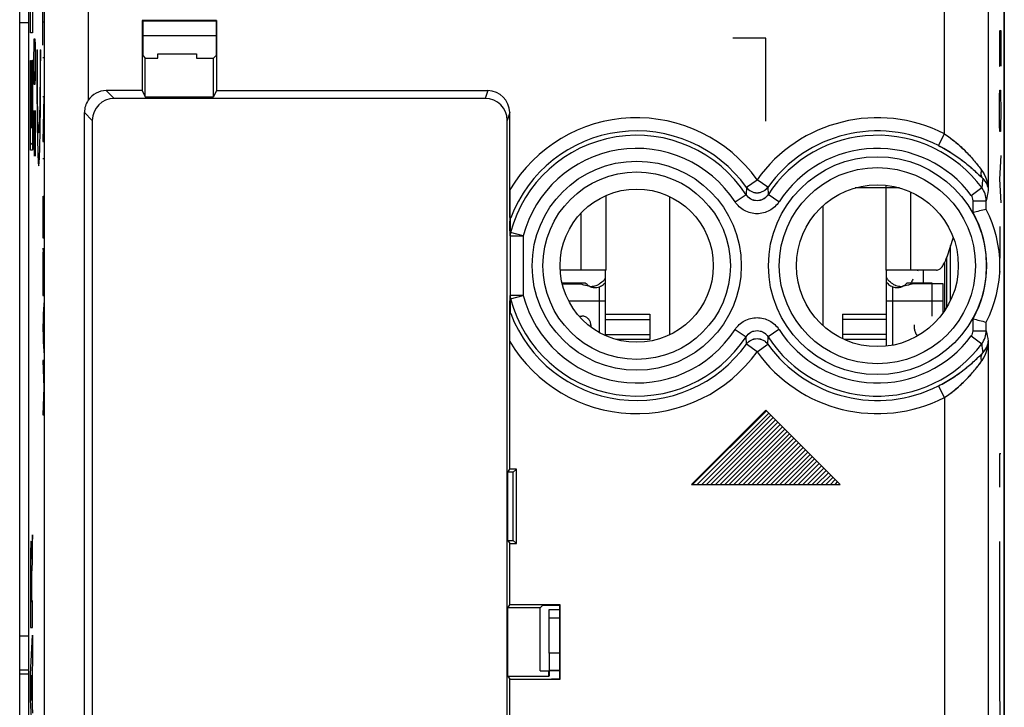
# Model space of a CAD drawing. Units: millimetres. Extents: x -22.5 to 35.5, y -24.5 to 24.5.
# Drawn here: x -0.1 to 22.4, y -8.7 to 7 of the extents above; entities that cross this region are included whole.
import ezdxf

# ---------------------------------------------------------------- set-up
doc = ezdxf.new("R2010")
doc.units = ezdxf.units.MM
doc.header["$LTSCALE"] = 16.335
doc.layers.get('0').update_dxf_attribs({"linetype": 'CONTINUOUS'})
for name, color, linetype in [('ASSI', 7, 'CONTINUOUS'), ('DRAFT', 7, 'CONTINUOUS'), ('RACCORDO', 7, 'CONTINUOUS'), ('SMUSSO', 7, 'CONTINUOUS')]:
    doc.layers.add(name, color=color, linetype=linetype)

msp = doc.modelspace()

# ---------------------------------------------------------------- linework, layer by layer
at = {"color": 7, "linetype": 'CONTINUOUS'}
for p, q in [((-0.149, -21.9), (-0.149, 21.9)), ((0.05, 21.9), (0.05, -21.9)), ((22.351, 21.9), (22.351, -21.9)), ((0.137, 6.721), (0.146, 6.731)), ((4.338, 6.65), (2.662, 6.65)), ((0.116, 5.861), (0.124, 5.869)), ((0.138, 5.883), (0.146, 5.891)), ((0.096, 5.84), (0.104, 5.848)), ((0.096, 5.42), (0.104, 5.428)), ((0.116, 5.441), (0.124, 5.449)), ((0.138, 5.463), (0.146, 5.471)), ((0.096, 5), (0.104, 5.008)), ((0.116, 5.021), (0.124, 5.029)), ((0.138, 5.043), (0.146, 5.051)), ((0.096, 4.58), (0.104, 4.588)), ((0.116, 4.601), (0.124, 4.609)), ((0.138, 4.623), (0.146, 4.631)), ((0.096, 4.16), (0.146, 4.211)), ((19.65, 3.18), (19.65, 3.239)), ((19.954, 3.18), (19.65, 3.18)), ((19.8, 3.217), (19.8, 3.18)), ((19.859, 3.18), (19.865, 3.203)), ((14.7, 2.981), (14.7, -0.181)), ((18.2, 2.764), (18.2, 0.036)), ((13.25, 1.3), (12.683, 1.3)), ((13.24, -0.199), (13.24, 1.3)), ((20.217, 1.3), (19.65, 1.3)), ((19.66, -0.438), (19.66, 1.3)), ((20.497, 1.3), (20.497, 1.004)), ((12.777, 1.004), (12.246, 1.004)), ((12.251, 0.983), (12.652, 0.983)), ((20.7, 1.004), (20.124, 1.004)), ((20.95, 0.983), (20.248, 0.983)), ((20.7, 0.247), (20.7, 1.004)), ((20.95, 0.317), (20.95, 0.983)), ((12.634, 0.247), (12.7, 0.247)), ((13.24, 0.289), (14.25, 0.289)), ((14.25, 0.289), (14.25, -0.289)), ((18.65, 0.289), (19.66, 0.289)), ((18.65, 0.289), (18.65, -0.268)), ((12.9, 0.049), (12.9, 0)), ((20.3, -0.049), (20.3, 0.049)), ((14.25, -0.289), (13.491, -0.289)), ((19.66, -0.289), (18.695, -0.289)), ((15.227, -3.6), (16.914, -1.913)), ((15.332, -3.6), (16.966, -1.966)), ((15.437, -3.6), (17.019, -2.018)), ((15.542, -3.6), (17.071, -2.071)), ((15.647, -3.6), (17.124, -2.123)), ((15.752, -3.6), (17.176, -2.176)), ((15.857, -3.6), (17.229, -2.228)), ((15.962, -3.6), (17.281, -2.281)), ((16.067, -3.6), (17.334, -2.333)), ((16.172, -3.6), (17.386, -2.386)), ((16.277, -3.6), (17.439, -2.438)), ((16.382, -3.6), (17.491, -2.491)), ((16.487, -3.6), (17.544, -2.543)), ((16.592, -3.6), (17.596, -2.596)), ((16.697, -3.6), (17.649, -2.648)), ((16.802, -3.6), (17.701, -2.701)), ((16.907, -3.6), (17.754, -2.753)), ((17.012, -3.6), (17.806, -2.806)), ((17.117, -3.6), (17.859, -2.858)), ((17.222, -3.6), (17.911, -2.911)), ((17.327, -3.6), (17.964, -2.963)), ((17.432, -3.6), (18.016, -3.016)), ((17.537, -3.6), (18.069, -3.068)), ((17.642, -3.6), (18.121, -3.121)), ((17.747, -3.6), (18.174, -3.173)), ((17.852, -3.6), (18.226, -3.226)), ((17.957, -3.6), (18.279, -3.278)), ((18.062, -3.6), (18.331, -3.331)), ((18.167, -3.6), (18.384, -3.383)), ((18.272, -3.6), (18.436, -3.436)), ((18.377, -3.6), (18.489, -3.488)), ((18.482, -3.6), (18.541, -3.541)), ((18.587, -3.6), (18.594, -3.593)), ((11.95, -6.455), (12.188, -6.455)), ((11.95, -6.653), (11.95, -6.455)), ((12.188, -6.362), (12.188, -8.038)), ((12.188, -6.655), (11.95, -6.655)), ((11.95, -7.455), (11.95, -6.655)), ((12.188, -7.455), (11.95, -7.455)), ((11.95, -7.455), (11.95, -7.85)), ((12.2, -8.05), (12.188, -8.038))]:
    msp.add_line(p, q, dxfattribs=at)
at = {"color": 253, "linetype": 'CONTINUOUS'}
for p, q in [((0.377, 6.436), (0.377, 7.491)), ((0.096, 6.721), (0.096, 7.239)), ((0.146, 7.239), (0.146, 6.721)), ((0.399, 6.963), (0.377, 6.963)), ((22.237, 6.771), (22.237, 6.229)), ((22.256, 6.771), (22.27, 6.771)), ((22.256, 6.229), (22.256, 6.771)), ((22.27, 6.771), (22.27, 5.957)), ((0.146, 6.721), (0.096, 6.721)), ((0.179, 6.438), (0.184, 6.587)), ((0.184, 6.587), (0.198, 6.587)), ((0.198, 6.587), (0.203, 6.438)), ((16.9, 6.6), (16.147, 6.6)), ((16.9, 4.7), (16.9, 6.6)), ((0.174, 6.139), (0.179, 6.438)), ((0.203, 6.438), (0.207, 6.139)), ((0.241, 6.332), (0.255, 6.332)), ((0.317, 6.332), (0.33, 6.332)), ((0.096, 4.038), (0.096, 6.087)), ((0.096, 6.087), (0.104, 6.087)), ((0.104, 6.087), (0.104, 4.556)), ((0.138, 4.556), (0.138, 6.098)), ((0.138, 6.098), (0.146, 6.098)), ((0.146, 6.098), (0.146, 4.038)), ((0.174, 5.99), (0.174, 6.139)), ((0.207, 6.139), (0.207, 5.99)), ((0.377, 6.16), (0.399, 6.16)), ((22.237, 6.229), (22.242, 5.957)), ((22.251, 5.957), (22.256, 6.229)), ((0.116, 4.556), (0.116, 5.983)), ((0.116, 5.983), (0.124, 5.983)), ((0.124, 5.983), (0.124, 4.556)), ((0.179, 5.691), (0.174, 5.99)), ((0.207, 5.99), (0.203, 5.691)), ((22.242, 5.957), (22.251, 5.957)), ((0.184, 5.542), (0.179, 5.691)), ((0.203, 5.691), (0.198, 5.542)), ((0.198, 5.542), (0.184, 5.542)), ((22.242, 5.279), (22.246, 5.414)), ((22.246, 5.414), (22.26, 5.414)), ((22.26, 5.414), (22.265, 5.279)), ((0.399, 5.266), (0.377, 4.234)), ((0.377, 5.266), (0.399, 5.266)), ((22.237, 5.007), (22.242, 5.279)), ((22.265, 5.279), (22.27, 5.007)), ((22.237, 4.871), (22.237, 5.007)), ((22.27, 5.007), (22.27, 4.871)), ((0.179, 4.945), (0.174, 4.646)), ((0.184, 4.945), (0.179, 4.945)), ((0.207, 3.9), (0.184, 4.945)), ((0.207, 4.945), (0.207, 3.9)), ((22.242, 4.6), (22.237, 4.871)), ((22.27, 4.871), (22.265, 4.6)), ((0.104, 4.556), (0.116, 4.556)), ((0.124, 4.556), (0.138, 4.556)), ((0.174, 4.646), (0.174, 4.199)), ((22.246, 4.464), (22.242, 4.6)), ((22.265, 4.6), (22.26, 4.464)), ((22.26, 4.464), (22.246, 4.464)), ((0.174, 4.199), (0.181, 3.9)), ((0.377, 4.234), (0.399, 4.234)), ((0.146, 4.038), (0.096, 4.038)), ((0.377, 3.846), (0.399, 3.846)), ((22.27, 3.921), (22.237, 3.379)), ((22.237, 3.379), (22.27, 2.836)), ((19.65, 3.18), (18.946, 3.18)), ((19.65, 1.3), (19.65, 3.18)), ((0.377, 2.985), (0.377, 2.038)), ((0.399, 2.038), (0.399, 2.997)), ((13.25, 1.3), (13.25, 3.004)), ((20.217, 1.3), (20.217, 3.083)), ((0.388, 2.038), (0.388, 2.918)), ((12.683, 1.3), (12.683, 2.607)), ((22.247, 2.293), (22.249, 1.976)), ((0.377, 2.038), (0.399, 2.038)), ((22.249, 1.976), (22.245, 1.614)), ((22.245, 1.614), (22.245, 1.569)), ((0.377, 1.151), (0.377, 0.721)), ((0.399, 0.721), (0.399, 1.151)), ((22.247, 1.267), (22.247, 1.252)), ((13.1, -0.13), (13.1, 0.919)), ((19.8, -0.417), (19.8, 0.919)), ((0.377, 0.721), (0.399, 0.721)), ((0.399, 0.551), (0.377, -0.019)), ((13.24, 0.593), (12.398, 0.593)), ((20.95, 0.593), (19.66, 0.593)), ((0.391, -0.386), (0.391, 0.347)), ((13.24, 0.173), (14.25, 0.173)), ((19.66, 0.173), (18.65, 0.173)), ((0.377, -0.019), (0.399, -0.59)), ((13.24, -0.173), (14.25, -0.173)), ((19.66, -0.173), (18.65, -0.173)), ((0.399, -0.763), (0.377, -0.763)), ((0.377, -0.763), (0.399, -1.386)), ((0.399, -1.386), (0.377, -2.009)), ((0.377, -2.009), (0.399, -2.009)), ((15.2, -3.6), (16.9, -1.9)), ((16.9, -1.9), (18.6, -3.6)), ((22.27, -2.9), (22.237, -2.9)), ((22.237, -2.9), (22.237, -3.66)), ((15.2, -3.6), (18.6, -3.6)), ((0.146, -4.752), (0.133, -4.958)), ((0.146, -5.334), (0.146, -4.752)), ((22.237, -4.9), (22.237, -7.9)), ((0.123, -5.307), (0.122, -5.307)), ((0.118, -5.935), (0.118, -6.281)), ((0.127, -6.261), (0.127, -5.936)), ((0.118, -6.281), (0.104, -6.281)), ((0.146, -6.261), (0.127, -6.261)), ((0.146, -6.863), (0.146, -6.261)), ((0.096, -6.863), (0.146, -6.863)), ((0.096, -7.931), (0.146, -7.041)), ((0.146, -7.041), (0.146, -7.679)), ((0.146, -7.679), (0.136, -7.836)), ((0.136, -7.836), (0.136, -8.66)), ((11.95, -7.845), (12.188, -7.845)), ((0.096, -8.516), (0.096, -7.931)), ((0.128, -7.957), (0.11, -8.235)), ((0.128, -8.536), (0.128, -7.957)), ((22.237, -7.9), (22.272, -11.4)), ((0.11, -8.235), (0.128, -8.536)), ((0.146, -9.426), (0.096, -8.516)), ((0.136, -8.66), (0.146, -8.827))]:
    msp.add_line(p, q, dxfattribs=at)
at = {"color": 7, "linetype": 'CONTINUOUS'}
for centre, radius, start, end in [((12.863, 1.351), 0.439, 319.3132, 329.4276), ((13.024, 1.106), 0.279, 41.8861, 44.1839), ((13.024, 1.106), 0.278, 40.4951, 41.8857), ((13.025, 1.107), 0.278, 39.1391, 40.495), ((20.037, 1.351), 0.439, 210.5724, 220.6868), ((19.876, 1.106), 0.279, 135.8141, 141.0216), ((12.901, 1.315), 0.388, 244.609, 247.4555), ((13.004, 1.203), 0.303, 221.3656, 227.1726), ((13, 1.197), 0.295, 244.0946, 245.8405), ((12.9, 1.305), 0.378, 266.8964, 269.9971), ((13.001, 1.198), 0.297, 245.9016, 261.3049), ((12.9, 1.308), 0.381, 270.0431, 280.4637), ((13, 1.196), 0.295, 261.3053, 272.6722), ((12.897, 1.32), 0.393, 280.5025, 296.9592), ((13, 1.192), 0.29, 272.7194, 278.4268), ((12.999, 1.199), 0.298, 278.4547, 289.8348), ((12.898, 1.318), 0.39, 296.9832, 301.1061), ((12.993, 1.207), 0.307, 309.8464, 322.9833), ((19.902, 1.2), 0.299, 245.2777, 250.1707), ((20.002, 1.318), 0.39, 238.8932, 242.3977), ((19.901, 1.199), 0.298, 250.1652, 261.5453), ((20.003, 1.32), 0.393, 242.4274, 259.493), ((19.9, 1.194), 0.292, 261.6031, 272.9943), ((19.9, 1.198), 0.296, 273.0042, 278.6871), ((20.001, 1.308), 0.381, 259.5363, 269.9569), ((19.9, 1.198), 0.297, 278.6951, 294.0984), ((20, 1.305), 0.377, 270.0025, 272.8642), ((19.9, 1.197), 0.295, 294.1595, 295.9054), ((19.898, 1.201), 0.3, 295.9152, 301.6128), ((19.895, 1.205), 0.305, 301.6429, 318.5864), ((19.999, 1.315), 0.388, 292.5445, 295.391)]:
    msp.add_arc(centre, radius, start, end, dxfattribs=at)
at = {"color": 253, "linetype": 'CONTINUOUS'}
msp.add_arc((90.909, -5.987), 90.806, 179.88639, 180.18559, dxfattribs=at)
msp.add_ellipse((0.388, 1.151), major_axis=(0, 0.65), ratio=0.01745, start_param=-1.570796, end_param=1.570796, dxfattribs=at)
at = {"color": 7, "linetype": 'CONTINUOUS'}
for major_axis, start_param, end_param in [((2.4, -0.048), 2.588513, 2.599797), ((2.395, 0.15), 2.606287, 2.647339)]:
    msp.add_ellipse((22.397, 0), major_axis=major_axis, ratio=1, start_param=start_param, end_param=end_param, dxfattribs=at)
at = {"color": 253, "linetype": 'CONTINUOUS'}
for points in [[(0.241, 6.332), (0.241, 6.138), (0.242, 5.744), (0.245, 5.182), (0.25, 4.674), (0.257, 4.248), (0.266, 3.927), (0.276, 3.728), (0.286, 3.66), (0.296, 3.728), (0.306, 3.927), (0.314, 4.248), (0.322, 4.674), (0.327, 5.182), (0.33, 5.744), (0.33, 6.138), (0.33, 6.332)], [(0.317, 6.332), (0.317, 6.183), (0.317, 5.88), (0.315, 5.45), (0.31, 5.068), (0.304, 4.758), (0.297, 4.54), (0.29, 4.428), (0.282, 4.428), (0.274, 4.54), (0.267, 4.758), (0.261, 5.068), (0.257, 5.45), (0.255, 5.88), (0.254, 6.183), (0.255, 6.332)]]:
    msp.add_open_spline(points, degree=3, dxfattribs=at)
at = {"color": 7, "linetype": 'CONTINUOUS'}
for points in [[(12.652, 0.983), (12.681, 0.983), (12.709, 0.977), (12.735, 0.965)], [(12.88, 0.928), (12.836, 0.93), (12.793, 0.94), (12.753, 0.957)], [(12.871, 0.931), (12.845, 0.944), (12.82, 0.961), (12.798, 0.982)], [(13.196, 1.065), (13.169, 1.033), (13.136, 1.005), (13.1, 0.983)], [(13.1, 0.919), (13.133, 0.931), (13.164, 0.949), (13.19, 0.971)], [(19.8, 0.983), (19.764, 1.005), (19.732, 1.033), (19.704, 1.065)], [(20.148, 0.957), (20.107, 0.94), (20.063, 0.93), (20.019, 0.928)], [(20.165, 0.965), (20.191, 0.977), (20.22, 0.983), (20.248, 0.983)]]:
    msp.add_open_spline(points, degree=3, dxfattribs=at)
for points, knots in [([(19.662, 1.022), (19.669, 1.012), (19.701, 0.974), (19.743, 0.944), (19.777, 0.929)], [0, 0, 0, 0, 0.251505, 1, 1, 1, 1]), ([(12.9, 0.049), (12.9, 0.075), (12.89, 0.127), (12.845, 0.193), (12.779, 0.237), (12.726, 0.247), (12.7, 0.247)], [0, 0, 0, 0, 0.248568, 0.497977, 0.748571, 1, 1, 1, 1]), ([(20.3, -0.049), (20.3, -0.078), (20.314, -0.137), (20.351, -0.184), (20.374, -0.203)], [0, 0, 0, 0, 0.498957, 1, 1, 1, 1])]:
    msp.add_open_spline(points, degree=3, knots=knots, dxfattribs=at)
at = {"color": 253, "linetype": 'CONTINUOUS'}
for points, knots in [([(0.122, -5.307), (0.122, -5.27), (0.121, -5.208), (0.12, -5.124), (0.119, -5.049), (0.117, -4.99), (0.115, -4.944), (0.113, -4.903), (0.109, -4.889), (0.105, -4.923), (0.102, -5.018), (0.099, -5.169), (0.097, -5.299), (0.097, -5.37)], [0, 0, 0, 0, 0.062616, 0.125575, 0.187378, 0.250055, 0.31313, 0.375785, 0.50059, 0.625407, 0.750325, 0.875261, 1, 1, 1, 1]), ([(0.133, -4.958), (0.132, -4.973), (0.13, -5.002), (0.127, -5.067), (0.124, -5.161), (0.123, -5.256), (0.123, -5.307)], [0, 0, 0, 0, 0.245044, 0.503306, 0.757959, 1, 1, 1, 1]), ([(0.097, -5.37), (0.096, -5.488), (0.095, -5.737), (0.095, -6.114), (0.095, -6.49), (0.096, -6.739), (0.096, -6.863)], [0, 0, 0, 0, 0.249614, 0.499889, 0.749964, 1, 1, 1, 1]), ([(0.131, -5.598), (0.133, -5.545), (0.139, -5.463), (0.144, -5.376), (0.146, -5.334)], [0, 0, 0, 0, 0.499968, 1, 1, 1, 1]), ([(0.104, -5.806), (0.104, -5.718), (0.106, -5.539), (0.109, -5.466), (0.11, -5.465)], [0, 0, 0, 0, 0.500088, 1, 1, 1, 1]), ([(0.11, -5.465), (0.111, -5.464), (0.114, -5.475), (0.116, -5.577), (0.118, -5.748), (0.118, -5.872), (0.118, -5.935)], [0, 0, 0, 0, 0.249132, 0.497352, 0.746229, 1, 1, 1, 1]), ([(0.127, -5.936), (0.127, -5.899), (0.127, -5.824), (0.128, -5.723), (0.129, -5.647), (0.13, -5.612), (0.131, -5.598)], [0, 0, 0, 0, 0.24778, 0.496055, 0.748664, 1, 1, 1, 1])]:
    msp.add_open_spline(points, degree=3, knots=knots, dxfattribs=at)
at = {"layer": 'ASSI', "color": 7, "linetype": 'CONTINUOUS'}
for p, q in [((0.05, 17.672), (0.05, -17.672)), ((22.35, -17.672), (22.35, 17.672)), ((2.65, 7), (2.65, 5.4)), ((2.65, 7), (2.662, 6.988)), ((4.35, 7), (2.65, 7)), ((2.662, 6.988), (2.662, 6.2)), ((4.338, 6.988), (2.662, 6.988)), ((4.338, 6.988), (4.35, 7)), ((4.338, 6.988), (4.338, 6.2)), ((4.35, 7), (4.35, 5.4)), ((2.662, 6.2), (2.72, 6.142)), ((2.72, 5.26), (2.72, 6.142)), ((2.72, 6.142), (3.008, 6.142)), ((3.008, 6.142), (3.008, 6.242)), ((3.008, 6.242), (3.893, 6.242)), ((3.893, 6.242), (3.893, 6.142)), ((3.893, 6.142), (4.28, 6.142)), ((4.338, 6.2), (4.28, 6.142)), ((4.28, 5.26), (4.28, 6.142)), ((2.65, 5.4), (1.83, 5.4)), ((2.65, 5.4), (2.72, 5.26)), ((4.35, 5.4), (4.28, 5.26)), ((4.35, 5.4), (10.548, 5.4)), ((10.489, 5.22), (2.01, 5.22)), ((2.72, 5.26), (4.28, 5.26)), ((1.33, -17.52), (1.33, 4.9)), ((11.048, 3.133), (11.048, 4.9)), ((1.51, 4.72), (1.51, -9.223)), ((10.989, -9.22), (10.989, 4.72)), ((11.049, 2.5), (11.05, 2.379)), ((11.058, 2.082), (11.058, 0.718)), ((11.049, 0.3), (11.05, 0.421)), ((11.048, -3.25), (11.048, -0.333)), ((11.002, -3.32), (11.048, -3.25)), ((11.13, -3.32), (11.002, -3.32)), ((11.002, -4.88), (11.002, -3.32)), ((11.2, -3.25), (11.048, -3.25)), ((11.2, -3.25), (11.13, -3.32)), ((11.13, -4.88), (11.13, -3.32)), ((11.2, -4.95), (11.2, -3.25)), ((11.002, -4.88), (11.13, -4.88)), ((11.002, -4.88), (11.048, -4.95)), ((11.048, -4.95), (11.2, -4.95)), ((11.048, -6.35), (11.048, -4.95)), ((11.2, -4.95), (11.13, -4.88)), ((11.002, -6.42), (11.048, -6.35)), ((11.743, -6.42), (11.002, -6.42)), ((11.002, -7.98), (11.002, -6.42)), ((12.2, -6.35), (11.048, -6.35)), ((11.8, -6.362), (11.743, -6.42)), ((11.743, -7.858), (11.743, -6.42)), ((12.188, -6.362), (11.8, -6.362)), ((12.2, -6.35), (12.188, -6.362)), ((12.188, -6.362), (12.188, -8.038)), ((12.2, -8.05), (12.2, -6.35)), ((11.743, -7.858), (11.943, -7.858)), ((11.943, -7.98), (11.943, -7.858)), ((11.002, -7.98), (11.943, -7.98)), ((11.002, -7.98), (11.048, -8.05)), ((11.048, -8.05), (12.2, -8.05)), ((11.048, -10.367), (11.048, -8.05)), ((11.943, -7.98), (11.95, -7.988)), ((12, -8.038), (12.188, -8.038)), ((12.2, -8.05), (12.188, -8.038))]:
    msp.add_line(p, q, dxfattribs=at)
at = {"layer": 'ASSI', "color": 253, "linetype": 'CONTINUOUS'}
for p, q in [((0.417, -17.52), (0.417, 10.388)), ((20.984, 4.412), (20.984, 9.367)), ((1.417, 9.099), (1.417, 5.181)), ((21.983, 8.367), (21.983, 3.128)), ((1.83, 5.4), (2.01, 5.22)), ((10.548, 5.4), (10.489, 5.22)), ((1.33, 4.9), (1.51, 4.72)), ((11.048, 4.9), (10.989, 4.72)), ((20.848, 4.145), (20.984, 4.412)), ((16.457, 3.191), (16.449, 3.023)), ((16.457, 3.191), (16.7, 3.365)), ((16.944, 3.191), (16.7, 3.365)), ((16.944, 3.191), (16.951, 3.023)), ((21.596, 3.006), (21.836, 3.185)), ((16.198, 2.86), (16.449, 3.023)), ((17.202, 2.86), (16.951, 3.023)), ((21.636, 2.885), (21.936, 2.885)), ((21.636, 2.613), (21.636, 2.885)), ((21.936, 2.688), (21.936, 2.885)), ((11.07, 2.492), (11.049, 2.5)), ((11.069, 2.158), (11.07, 2.492)), ((11.058, 2.082), (11.358, 2.082)), ((11.358, 2.082), (11.069, 2.158)), ((11.358, 2.082), (11.358, 0.718)), ((11.358, 0.718), (11.058, 0.718)), ((11.069, 0.642), (11.358, 0.718)), ((11.07, 0.308), (11.069, 0.642)), ((11.049, 0.3), (11.07, 0.308)), ((21.636, -0.085), (21.636, 0.187)), ((21.936, -0.085), (21.936, 0.112)), ((16.198, -0.06), (16.449, -0.223)), ((16.457, -0.391), (16.449, -0.223)), ((16.944, -0.391), (16.951, -0.223)), ((17.202, -0.06), (16.951, -0.223)), ((21.596, -0.206), (21.836, -0.385)), ((21.636, -0.085), (21.936, -0.085)), ((16.7, -0.565), (16.457, -0.391)), ((16.7, -0.565), (16.944, -0.391)), ((21.983, -0.328), (21.983, -10.372)), ((20.984, -1.612), (20.848, -1.345)), ((20.984, -1.612), (20.984, -9.088))]:
    msp.add_line(p, q, dxfattribs=at)
for centre, radius in [((19.45, 1.4), 2.489), ((13.95, 1.4), 2.389), ((19.45, 1.4), 2.241), ((13.95, 1.4), 2.141)]:
    msp.add_circle(centre, radius, dxfattribs=at)
at = {"layer": 'ASSI', "color": 7, "linetype": 'CONTINUOUS'}
for centre, radius in [((13.95, 1.4), 1.75), ((19.45, 1.4), 1.85)]:
    msp.add_circle(centre, radius, dxfattribs=at)
for centre, radius, start, end in [((1.83, 4.9), 0.5, 145.7694, 180.0115), ((149.564, 3.05), 138.516, 179.966, 180.2275), ((27.207, -18.951), 22.271, 103.6897, 104.4853), ((19.45, 1.4), 2.8, 332.6192, 27.3808), ((27.045, 21.104), 21.605, 255.5024, 256.3225)]:
    msp.add_arc(centre, radius, start, end, dxfattribs=at)
at = {"layer": 'ASSI', "color": 253, "linetype": 'CONTINUOUS'}
for centre, radius, start, end in [((13.95, 1.4), 3.38, 35.5441, 149.1621), ((19.45, 1.4), 3.38, 63.0207, 144.4559), ((13.95, 1.4), 2.98, 32.9982, 165.2556), ((13.95, 1.4), 3.08, 35.5441, 159.228), ((19.45, 1.4), 3.08, 63.0206, 144.4559), ((19.45, 1.4), 2.98, 36.8014, 147.0019), ((13.95, 1.4), 2.68, 32.9982, 165.2558), ((19.45, 1.4), 2.68, 36.8014, 147.0018), ((35.583, 1.898), 13.807, 173.7948, 174.6536), ((21.437, 2.885), 0.499, 0.0598, 36.9597), ((21.435, 2.885), 0.201, 359.9804, 36.7773), ((41.261, -0.728), 19.659, 168.6895, 169.4093), ((19.45, 1.4), 2.5, 330.9868, 29.0132), ((-22.899, 1.307), 33.966, 1.3074, 1.8088), ((11.342, 2.082), 0.284, 164.3082, 179.8749), ((-23.561, 1.511), 34.628, 358.1959, 358.6878), ((11.342, 0.718), 0.284, 180.1297, 195.6872), ((13.95, 1.4), 2.68, 194.7442, 327.0018), ((13.95, 1.4), 2.98, 194.7441, 327.0019), ((13.95, 1.4), 3.08, 200.7719, 324.4559), ((19.45, 1.4), 2.98, 212.9982, 323.1986), ((19.45, 1.4), 2.68, 212.9982, 323.1986), ((21.435, -0.085), 0.201, 323.2227, 0.0196), ((21.437, -0.085), 0.499, 323.0403, 359.9402), ((42.122, 3.695), 20.536, 190.6061, 191.2952), ((13.95, 1.4), 3.38, 210.8379, 324.4559), ((19.45, 1.4), 3.08, 215.5441, 296.9794), ((35.697, 0.913), 13.922, 185.35, 186.2017), ((19.45, 1.4), 3.38, 215.5441, 296.9793)]:
    msp.add_arc(centre, radius, start, end, dxfattribs=at)
at = {"layer": 'ASSI', "color": 7, "linetype": 'CONTINUOUS'}
for centre, major_axis, ratio, start_param, end_param in [((1.83, 4.9), (0.354, -0.354), 0.999695, 2.356347, 3.329098), ((10.548, 4.9), (0.157, 0.475), 0.999831, -1.252025, 0.31867), ((2.01, 4.72), (0.354, -0.354), 0.999695, 2.356347, 3.926839), ((10.489, 4.72), (-0.157, -0.475), 0.999831, 1.889567, 3.460263)]:
    msp.add_ellipse(centre, major_axis=major_axis, ratio=ratio, start_param=start_param, end_param=end_param, dxfattribs=at)
at = {"layer": 'ASSI', "color": 253, "linetype": 'CONTINUOUS'}
for points, knots in [([(20.984, 4.412), (21.161, 4.295), (21.401, 4.093), (21.667, 3.797), (21.781, 3.651), (21.833, 3.582)], [0, 0, 0, 0, 0.535062, 0.781161, 1, 1, 1, 1]), ([(20.848, 4.145), (21.055, 4.04), (21.339, 3.858), (21.661, 3.585), (21.796, 3.453), (21.857, 3.391)], [0, 0, 0, 0, 0.551274, 0.794138, 1, 1, 1, 1]), ([(21.857, 3.391), (21.839, 3.416), (21.815, 3.481), (21.823, 3.548), (21.833, 3.582)], [0, 0, 0, 0, 0.472157, 1, 1, 1, 1]), ([(21.833, 3.582), (21.882, 3.516), (21.956, 3.369), (21.982, 3.207), (21.983, 3.128)], [0, 0, 0, 0, 0.508095, 1, 1, 1, 1]), ([(21.857, 3.391), (21.895, 3.355), (21.956, 3.273), (21.981, 3.174), (21.983, 3.128)], [0, 0, 0, 0, 0.52858, 1, 1, 1, 1]), ([(16.457, 3.191), (16.484, 3.153), (16.559, 3.089), (16.7, 3.056), (16.842, 3.089), (16.916, 3.153), (16.944, 3.191)], [0, 0, 0, 0, 0.249669, 0.5, 0.750331, 1, 1, 1, 1]), ([(16.951, 3.023), (16.925, 2.981), (16.85, 2.91), (16.7, 2.871), (16.551, 2.91), (16.476, 2.981), (16.449, 3.023)], [0, 0, 0, 0, 0.249705, 0.5, 0.750296, 1, 1, 1, 1]), ([(17.202, 2.86), (17.175, 2.818), (17.111, 2.741), (16.989, 2.654), (16.849, 2.599), (16.7, 2.58), (16.551, 2.599), (16.411, 2.654), (16.29, 2.741), (16.225, 2.818), (16.198, 2.86)], [0, 0, 0, 0, 0.125005, 0.250006, 0.375004, 0.5, 0.624996, 0.749994, 0.874996, 1, 1, 1, 1]), ([(16.198, -0.06), (16.225, -0.018), (16.29, 0.059), (16.411, 0.146), (16.551, 0.201), (16.7, 0.22), (16.849, 0.201), (16.989, 0.146), (17.111, 0.059), (17.175, -0.018), (17.202, -0.06)], [0, 0, 0, 0, 0.125005, 0.250006, 0.375004, 0.5, 0.624996, 0.749994, 0.874996, 1, 1, 1, 1]), ([(16.449, -0.223), (16.476, -0.181), (16.551, -0.11), (16.7, -0.071), (16.85, -0.11), (16.925, -0.181), (16.951, -0.223)], [0, 0, 0, 0, 0.249705, 0.5, 0.750296, 1, 1, 1, 1]), ([(16.457, -0.391), (16.484, -0.353), (16.559, -0.289), (16.7, -0.256), (16.842, -0.289), (16.916, -0.353), (16.944, -0.391)], [0, 0, 0, 0, 0.249669, 0.5, 0.750331, 1, 1, 1, 1]), ([(21.833, -0.782), (21.882, -0.716), (21.956, -0.569), (21.982, -0.407), (21.983, -0.328)], [0, 0, 0, 0, 0.508095, 1, 1, 1, 1]), ([(21.857, -0.591), (21.895, -0.555), (21.956, -0.473), (21.981, -0.374), (21.983, -0.328)], [0, 0, 0, 0, 0.52858, 1, 1, 1, 1]), ([(20.848, -1.345), (21.055, -1.24), (21.339, -1.058), (21.661, -0.785), (21.796, -0.653), (21.857, -0.591)], [0, 0, 0, 0, 0.551274, 0.794138, 1, 1, 1, 1]), ([(21.833, -0.782), (21.823, -0.748), (21.815, -0.681), (21.839, -0.616), (21.857, -0.591)], [0, 0, 0, 0, 0.527843, 1, 1, 1, 1]), ([(20.984, -1.612), (21.161, -1.495), (21.401, -1.293), (21.667, -0.997), (21.781, -0.851), (21.833, -0.782)], [0, 0, 0, 0, 0.535062, 0.781161, 1, 1, 1, 1])]:
    msp.add_open_spline(points, degree=3, knots=knots, dxfattribs=at)
for points in [[(11.05, 2.379), (11.05, 2.418), (11.057, 2.457), (11.07, 2.492)], [(11.05, 0.421), (11.05, 0.382), (11.057, 0.343), (11.07, 0.308)]]:
    msp.add_open_spline(points, degree=3, dxfattribs=at)
at = {"layer": 'ASSI', "color": 7, "linetype": 'CONTINUOUS'}
for points, knots in [([(21.936, 2.688), (21.936, 2.688), (21.936, 2.688), (21.937, 2.688), (21.937, 2.688)], [0, 0, 0, 0, 0.480177, 1, 1, 1, 1]), ([(11.048, -0.333), (11.048, -0.277), (11.048, -0.066), (11.049, 0.145), (11.049, 0.3)], [0, 0, 0, 0, 0.264091, 1, 1, 1, 1]), ([(21.937, 0.112), (21.937, 0.112), (21.936, 0.112), (21.936, 0.112), (21.936, 0.112)], [0, 0, 0, 0, 0.519823, 1, 1, 1, 1])]:
    msp.add_open_spline(points, degree=3, knots=knots, dxfattribs=at)
at = {"layer": 'DRAFT', "color": 7, "linetype": 'CONTINUOUS'}
for p, q in [((2.65, 7), (2.65, 5.4)), ((2.65, 7), (2.662, 6.988)), ((4.35, 7), (2.65, 7)), ((2.662, 6.988), (2.662, 6.2)), ((4.338, 6.988), (2.662, 6.988)), ((4.338, 6.988), (4.35, 7)), ((4.338, 6.988), (4.338, 6.2)), ((4.35, 7), (4.35, 5.4)), ((2.662, 6.2), (2.72, 6.142)), ((2.72, 5.26), (2.72, 6.142)), ((2.72, 6.142), (3.008, 6.142)), ((3.008, 6.142), (3.008, 6.242)), ((3.008, 6.242), (3.893, 6.242)), ((3.893, 6.242), (3.893, 6.142)), ((3.893, 6.142), (4.28, 6.142)), ((4.338, 6.2), (4.28, 6.142)), ((4.28, 5.26), (4.28, 6.142)), ((2.65, 5.4), (2.72, 5.26)), ((4.35, 5.4), (4.28, 5.26)), ((2.72, 5.26), (4.28, 5.26)), ((21.123, 0.61), (21.123, 1.863)), ((21.035, 0.445), (21.037, 1.601)), ((20.981, 1.463), (20.981, 0.362)), ((11.002, -3.32), (11.048, -3.25)), ((11.13, -3.32), (11.002, -3.32)), ((11.002, -4.88), (11.002, -3.32)), ((11.2, -3.25), (11.048, -3.25)), ((11.2, -3.25), (11.13, -3.32)), ((11.13, -4.88), (11.13, -3.32)), ((11.2, -4.95), (11.2, -3.25)), ((11.002, -4.88), (11.13, -4.88)), ((11.002, -4.88), (11.048, -4.95)), ((11.048, -4.95), (11.2, -4.95)), ((11.048, -6.35), (11.048, -4.95)), ((11.2, -4.95), (11.13, -4.88)), ((11.002, -6.42), (11.048, -6.35)), ((11.743, -6.42), (11.002, -6.42)), ((11.002, -7.98), (11.002, -6.42)), ((12.2, -6.35), (11.048, -6.35)), ((11.8, -6.362), (11.743, -6.42)), ((11.743, -7.858), (11.743, -6.42)), ((12.188, -6.362), (11.8, -6.362)), ((12.2, -6.35), (12.188, -6.362)), ((12.2, -8.05), (12.2, -6.35)), ((11.743, -7.858), (11.943, -7.858)), ((11.943, -7.98), (11.943, -7.858)), ((11.002, -7.98), (11.943, -7.98)), ((11.002, -7.98), (11.048, -8.05)), ((11.048, -8.05), (12.2, -8.05)), ((11.943, -7.98), (11.95, -7.988)), ((12, -8.038), (12.188, -8.038))]:
    msp.add_line(p, q, dxfattribs=at)
for centre, radius in [((13.95, 1.4), 1.75), ((19.45, 1.4), 1.85)]:
    msp.add_circle(centre, radius, dxfattribs=at)
at = {"layer": 'RACCORDO', "color": 7, "linetype": 'CONTINUOUS'}
for p, q in [((0.05, 17.672), (0.05, -17.672)), ((22.35, -17.672), (22.35, 17.672)), ((0.05, 6.946), (-0.149, 6.946)), ((2.65, 5.4), (1.83, 5.4)), ((4.35, 5.4), (10.548, 5.4)), ((10.489, 5.22), (2.01, 5.22)), ((1.33, -17.52), (1.33, 4.9)), ((11.048, 3.133), (11.048, 4.9)), ((1.51, 4.72), (1.51, -9.223)), ((10.989, -9.22), (10.989, 4.72)), ((11.049, 2.5), (11.05, 2.379)), ((21.936, 2.688), (21.937, 2.688)), ((21.183, 2.048), (21.034, 1.593)), ((12.683, 1.3), (12.203, 1.3)), ((20.802, 1.3), (20.217, 1.3)), ((11.049, 0.3), (11.05, 0.421)), ((21.937, 0.112), (21.936, 0.112)), ((11.048, -3.25), (11.048, -0.333)), ((0.05, -7.066), (-0.149, -7.066)), ((0.05, -7.933), (-0.149, -7.933)), ((11.048, -10.367), (11.048, -8.05))]:
    msp.add_line(p, q, dxfattribs=at)
at = {"layer": 'RACCORDO', "color": 253, "linetype": 'CONTINUOUS'}
for p, q in [((0.417, -17.52), (0.417, 10.388)), ((20.984, 4.412), (20.984, 9.367)), ((1.417, 9.099), (1.417, 5.181)), ((21.983, 8.367), (21.983, 3.128)), ((1.83, 5.4), (2.01, 5.22)), ((10.548, 5.4), (10.489, 5.22)), ((1.33, 4.9), (1.51, 4.72)), ((11.048, 4.9), (10.989, 4.72)), ((20.848, 4.145), (20.984, 4.412)), ((16.457, 3.191), (16.449, 3.023)), ((16.457, 3.191), (16.7, 3.365)), ((16.944, 3.191), (16.7, 3.365)), ((16.944, 3.191), (16.951, 3.023)), ((21.596, 3.006), (21.836, 3.185)), ((16.198, 2.86), (16.449, 3.023)), ((17.202, 2.86), (16.951, 3.023)), ((21.636, 2.885), (21.936, 2.885)), ((21.636, 2.613), (21.636, 2.885)), ((21.936, 2.688), (21.936, 2.885)), ((11.07, 2.492), (11.049, 2.5)), ((11.069, 2.158), (11.07, 2.492)), ((11.058, 2.082), (11.358, 2.082)), ((11.058, 2.082), (11.058, 0.718)), ((11.358, 2.082), (11.069, 2.158)), ((11.358, 2.082), (11.358, 0.718)), ((11.358, 0.718), (11.058, 0.718)), ((11.069, 0.642), (11.358, 0.718)), ((11.07, 0.308), (11.069, 0.642)), ((11.049, 0.3), (11.07, 0.308)), ((21.636, -0.085), (21.636, 0.187)), ((21.936, -0.085), (21.936, 0.112)), ((16.198, -0.06), (16.449, -0.223)), ((16.457, -0.391), (16.449, -0.223)), ((16.944, -0.391), (16.951, -0.223)), ((17.202, -0.06), (16.951, -0.223)), ((21.596, -0.206), (21.836, -0.385)), ((21.636, -0.085), (21.936, -0.085)), ((16.7, -0.565), (16.457, -0.391)), ((16.7, -0.565), (16.944, -0.391)), ((21.983, -0.328), (21.983, -10.372)), ((20.984, -1.612), (20.848, -1.345)), ((20.984, -1.612), (20.984, -9.088)), ((0.05, -7.838), (-0.149, -7.838))]:
    msp.add_line(p, q, dxfattribs=at)
for centre, radius in [((19.45, 1.4), 2.489), ((13.95, 1.4), 2.389), ((19.45, 1.4), 2.241), ((13.95, 1.4), 2.141)]:
    msp.add_circle(centre, radius, dxfattribs=at)
at = {"layer": 'RACCORDO', "color": 7, "linetype": 'CONTINUOUS'}
for centre, radius, start, end in [((1.83, 4.9), 0.5, 145.7707, 180.0128), ((27.207, -18.951), 22.271, 103.6897, 104.4853), ((19.45, 1.4), 2.8, 332.6192, 27.3808), ((27.045, 21.104), 21.605, 255.5024, 256.3225)]:
    msp.add_arc(centre, radius, start, end, dxfattribs=at)
at = {"layer": 'RACCORDO', "color": 253, "linetype": 'CONTINUOUS'}
for centre, radius, start, end in [((13.95, 1.4), 3.38, 35.5441, 149.1621), ((19.45, 1.4), 3.38, 63.0207, 144.4559), ((13.95, 1.4), 2.98, 32.9982, 165.2556), ((13.95, 1.4), 3.08, 35.5441, 159.228), ((19.45, 1.4), 3.08, 63.0206, 144.4559), ((19.45, 1.4), 2.98, 36.8014, 147.0019), ((13.95, 1.4), 2.68, 32.9982, 165.2558), ((19.45, 1.4), 2.68, 36.8014, 147.0018), ((35.583, 1.898), 13.807, 173.7948, 174.6536), ((21.437, 2.885), 0.499, 0.0601, 36.96), ((21.435, 2.885), 0.201, 359.9804, 36.7773), ((41.261, -0.728), 19.659, 168.6895, 169.4093), ((11.378, 2.38), 0.328, 159.9049, 180.0888), ((19.45, 1.4), 2.5, 330.9868, 29.0132), ((-22.899, 1.307), 33.966, 1.3074, 1.8088), ((11.341, 2.082), 0.283, 164.2794, 179.9037), ((-23.561, 1.511), 34.628, 358.1959, 358.6878), ((11.341, 0.718), 0.283, 180.0974, 195.7195), ((13.95, 1.4), 2.68, 194.7442, 327.0018), ((13.95, 1.4), 2.98, 194.7441, 327.0019), ((11.378, 0.42), 0.328, 179.9112, 200.0949), ((13.95, 1.4), 3.08, 200.7719, 324.4559), ((19.45, 1.4), 2.98, 212.9982, 323.1986), ((19.45, 1.4), 2.68, 212.9982, 323.1986), ((21.435, -0.085), 0.201, 323.2227, 0.0196), ((21.437, -0.085), 0.499, 323.0399, 359.9399), ((42.122, 3.695), 20.536, 190.6061, 191.2952), ((13.95, 1.4), 3.38, 210.8379, 324.4559), ((19.45, 1.4), 3.08, 215.5441, 296.9794), ((35.697, 0.913), 13.922, 185.35, 186.2017), ((19.45, 1.4), 3.38, 215.5441, 296.9793)]:
    msp.add_arc(centre, radius, start, end, dxfattribs=at)
at = {"layer": 'RACCORDO', "color": 7, "linetype": 'CONTINUOUS'}
for centre, major_axis, ratio, start_param, end_param in [((1.83, 4.9), (0.354, -0.354), 0.999695, 2.356347, 3.329098), ((10.548, 4.9), (0.157, 0.475), 0.999831, -1.252025, 0.31867), ((2.01, 4.72), (0.354, -0.354), 0.999695, 2.356347, 3.926839), ((10.489, 4.72), (-0.157, -0.475), 0.999831, 1.889567, 3.460263)]:
    msp.add_ellipse(centre, major_axis=major_axis, ratio=ratio, start_param=start_param, end_param=end_param, dxfattribs=at)
at = {"layer": 'RACCORDO', "color": 253, "linetype": 'CONTINUOUS'}
for points, knots in [([(20.984, 4.412), (21.074, 4.352), (21.245, 4.224), (21.438, 4.045), (21.577, 3.898), (21.671, 3.789), (21.755, 3.684), (21.808, 3.615), (21.833, 3.582)], [0, 0, 0, 0, 0.272647, 0.535365, 0.660904, 0.781317, 0.895166, 1, 1, 1, 1]), ([(20.848, 4.145), (20.954, 4.091), (21.157, 3.975), (21.39, 3.81), (21.557, 3.674), (21.668, 3.575), (21.767, 3.481), (21.828, 3.42), (21.857, 3.391)], [0, 0, 0, 0, 0.283378, 0.551524, 0.676667, 0.794265, 0.902784, 1, 1, 1, 1]), ([(21.857, 3.391), (21.848, 3.403), (21.833, 3.431), (21.821, 3.479), (21.821, 3.53), (21.828, 3.564), (21.833, 3.582)], [0, 0, 0, 0, 0.231364, 0.47287, 0.728627, 1, 1, 1, 1]), ([(21.833, 3.582), (21.858, 3.548), (21.901, 3.478), (21.947, 3.364), (21.975, 3.247), (21.983, 3.167), (21.983, 3.128)], [0, 0, 0, 0, 0.257302, 0.508279, 0.755241, 1, 1, 1, 1]), ([(21.857, 3.391), (21.877, 3.372), (21.912, 3.332), (21.951, 3.266), (21.976, 3.198), (21.982, 3.151), (21.983, 3.128)], [0, 0, 0, 0, 0.27487, 0.528518, 0.768135, 1, 1, 1, 1]), ([(16.457, 3.191), (16.471, 3.172), (16.503, 3.137), (16.562, 3.097), (16.629, 3.072), (16.7, 3.064), (16.771, 3.072), (16.838, 3.097), (16.898, 3.137), (16.93, 3.172), (16.944, 3.191)], [0, 0, 0, 0, 0.124735, 0.249678, 0.374791, 0.5, 0.625209, 0.750322, 0.875265, 1, 1, 1, 1]), ([(16.951, 3.023), (16.938, 3.002), (16.906, 2.963), (16.845, 2.918), (16.775, 2.89), (16.7, 2.881), (16.625, 2.89), (16.555, 2.918), (16.495, 2.963), (16.463, 3.002), (16.449, 3.023)], [0, 0, 0, 0, 0.12471, 0.249641, 0.374764, 0.5, 0.625236, 0.750359, 0.87529, 1, 1, 1, 1]), ([(17.202, 2.86), (17.175, 2.818), (17.111, 2.741), (16.989, 2.654), (16.849, 2.599), (16.7, 2.58), (16.551, 2.599), (16.411, 2.654), (16.29, 2.741), (16.225, 2.818), (16.198, 2.86)], [0, 0, 0, 0, 0.125005, 0.250006, 0.375004, 0.5, 0.624996, 0.749994, 0.874996, 1, 1, 1, 1]), ([(16.198, -0.06), (16.225, -0.018), (16.29, 0.059), (16.411, 0.146), (16.551, 0.201), (16.7, 0.22), (16.849, 0.201), (16.989, 0.146), (17.111, 0.059), (17.175, -0.018), (17.202, -0.06)], [0, 0, 0, 0, 0.125005, 0.250006, 0.375004, 0.5, 0.624996, 0.749994, 0.874996, 1, 1, 1, 1]), ([(16.449, -0.223), (16.463, -0.202), (16.495, -0.163), (16.555, -0.118), (16.625, -0.09), (16.7, -0.081), (16.775, -0.09), (16.845, -0.118), (16.906, -0.163), (16.938, -0.202), (16.951, -0.223)], [0, 0, 0, 0, 0.12471, 0.249641, 0.374764, 0.5, 0.625236, 0.750359, 0.87529, 1, 1, 1, 1]), ([(16.457, -0.391), (16.471, -0.372), (16.503, -0.337), (16.562, -0.297), (16.629, -0.272), (16.7, -0.264), (16.771, -0.272), (16.838, -0.297), (16.898, -0.337), (16.93, -0.372), (16.944, -0.391)], [0, 0, 0, 0, 0.124735, 0.249678, 0.374791, 0.5, 0.625209, 0.750322, 0.875265, 1, 1, 1, 1]), ([(21.833, -0.782), (21.858, -0.748), (21.901, -0.678), (21.947, -0.564), (21.975, -0.447), (21.983, -0.367), (21.983, -0.328)], [0, 0, 0, 0, 0.257302, 0.508279, 0.755241, 1, 1, 1, 1]), ([(21.857, -0.591), (21.877, -0.572), (21.912, -0.532), (21.951, -0.466), (21.976, -0.398), (21.982, -0.351), (21.983, -0.328)], [0, 0, 0, 0, 0.274869, 0.528518, 0.768135, 1, 1, 1, 1]), ([(20.848, -1.345), (20.954, -1.291), (21.157, -1.175), (21.39, -1.01), (21.557, -0.874), (21.668, -0.775), (21.767, -0.681), (21.828, -0.62), (21.857, -0.591)], [0, 0, 0, 0, 0.283378, 0.551524, 0.676667, 0.794265, 0.902784, 1, 1, 1, 1]), ([(21.833, -0.782), (21.828, -0.764), (21.821, -0.73), (21.821, -0.679), (21.833, -0.631), (21.848, -0.603), (21.857, -0.591)], [0, 0, 0, 0, 0.271373, 0.52713, 0.768636, 1, 1, 1, 1]), ([(20.984, -1.612), (21.074, -1.552), (21.245, -1.424), (21.438, -1.245), (21.577, -1.098), (21.671, -0.989), (21.755, -0.884), (21.808, -0.815), (21.833, -0.782)], [0, 0, 0, 0, 0.272647, 0.535365, 0.660904, 0.781317, 0.895166, 1, 1, 1, 1])]:
    msp.add_open_spline(points, degree=3, knots=knots, dxfattribs=at)
at = {"layer": 'RACCORDO', "color": 7, "linetype": 'CONTINUOUS'}
for points, knots in [([(11.049, 2.5), (11.049, 2.548), (11.049, 2.648), (11.048, 2.859), (11.048, 3.022), (11.048, 3.133)], [0, 0, 0, 0, 0.226395, 0.476376, 1, 1, 1, 1]), ([(20.802, 1.3), (20.813, 1.3), (20.836, 1.304), (20.868, 1.319), (20.899, 1.343), (20.93, 1.377), (20.959, 1.419), (20.997, 1.491), (21.02, 1.55), (21.034, 1.593)], [0, 0, 0, 0, 0.082432, 0.171124, 0.270827, 0.384612, 0.514164, 0.660129, 1, 1, 1, 1]), ([(11.048, -0.333), (11.048, -0.222), (11.048, -0.059), (11.049, 0.152), (11.049, 0.252), (11.049, 0.3)], [0, 0, 0, 0, 0.523625, 0.773605, 1, 1, 1, 1])]:
    msp.add_open_spline(points, degree=3, knots=knots, dxfattribs=at)
at = {"layer": 'SMUSSO', "color": 7, "linetype": 'CONTINUOUS'}
for q in [(12.188, -7.85), (11.95, -7.98)]:
    msp.add_line((11.95, -7.85), q, dxfattribs=at)

doc.saveas('drawing.dxf')
